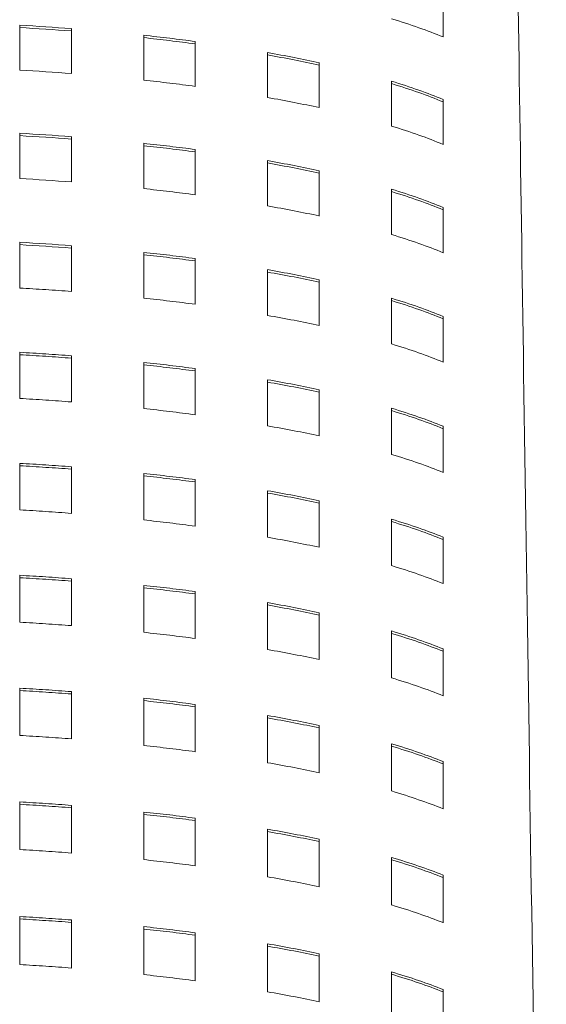
# Model space of a CAD drawing. Units: inches. Extents: x 565 to 20565, y 1815 to 15849.
# Drawn here: x 15597 to 15604, y 14497 to 14509 of the extents above; entities that cross this region are included whole.
import ezdxf

# ---------------------------------------------------------------- set-up
doc = ezdxf.new("R2010")
doc.units = ezdxf.units.IN
doc.layers.get('0').update_dxf_attribs({"lineweight": 9})
doc.layers.add('Visible (ISO)', color=7, linetype='Continuous', lineweight=9)

# ---------------------------------------------------------------- blocks, each defined once
blk = doc.blocks.new('Plane Veiw')
at = {"layer": 'Visible (ISO)'}
for centre, major_axis, ratio, start_param, end_param in [((1442.567, 2766.296), (-0.076, -6.701), 0.181353, 1.22527, 1.324448), ((1442.596, 2766.296), (0.076, 6.701), 0.18136, 4.366862, 4.46604), ((1443.383, 2766.303), (0.074, 6.696), 0.181104, 4.365401, 4.464682), ((1443.913, 2766.309), (-0.073, -6.694), 0.180912, 1.22277, 1.322121), ((1443.942, 2766.309), (0.073, 6.694), 0.180918, 4.364361, 4.463712), ((1444.722, 2766.316), (0.071, 6.69), 0.180656, 4.362911, 4.462355), ((1445.247, 2766.322), (-0.07, -6.688), 0.180459, 1.220288, 1.319795), ((1445.276, 2766.322), (0.07, 6.688), 0.180465, 4.36188, 4.461386), ((1433.67, 2764.703), (-0.327, -5.976), 0.199923, 0.906033, 1.035825), ((1434.236, 2764.708), (-0.326, -5.969), 0.199565, 0.903942, 1.034072), ((1434.265, 2764.708), (-0.326, -5.969), 0.199569, 0.90394, 1.03407), ((1435.095, 2764.715), (-0.324, -5.958), 0.19907, 0.901016, 1.031618), ((1435.656, 2764.72), (-0.323, -5.951), 0.198706, 0.898934, 1.029873), ((1435.685, 2764.72), (-0.323, -5.951), 0.198711, 0.898932, 1.02987), ((1436.509, 2764.726), (-0.322, -5.941), 0.198204, 0.896023, 1.02743), ((1437.065, 2764.731), (-0.321, -5.933), 0.197834, 0.893955, 1.025694), ((1437.095, 2764.731), (-0.321, -5.933), 0.197839, 0.893952, 1.025691), ((1437.912, 2764.738), (-0.319, -5.924), 0.197323, 0.891064, 1.023265), ((1438.464, 2764.743), (-0.318, -5.917), 0.196947, 0.889011, 1.021542), ((1438.493, 2764.743), (-0.318, -5.917), 0.196951, 0.889009, 1.021539), ((1439.303, 2764.75), (-0.316, -5.908), 0.196427, 0.886145, 1.019132), ((1439.851, 2764.754), (-0.315, -5.901), 0.196044, 0.884114, 1.017424), ((1439.88, 2764.754), (-0.315, -5.901), 0.196048, 0.884111, 1.01742), ((1440.684, 2764.761), (-0.314, -5.892), 0.195513, 0.88128, 1.015037), ((1441.226, 2764.766), (-0.312, -5.886), 0.195123, 0.879274, 1.013348), ((1441.255, 2764.766), (-0.312, -5.886), 0.195127, 0.879271, 1.013344), ((1442.052, 2764.773), (-0.311, -5.878), 0.194581, 0.876479, 1.010989), ((1442.587, 2764.788), (-0.309, -5.884), 0.194281, 0.873867, 1.008482), ((1442.617, 2764.788), (-0.309, -5.884), 0.194285, 0.873863, 1.008477), ((1443.38, 2764.916), (-0.294, -6.015), 0.194809, 0.863773, 0.996504), ((1443.856, 2765.179), (-0.265, -6.302), 0.19641, 0.846681, 0.975134), ((1443.885, 2765.179), (0.265, 6.302), 0.196414, 3.988267, 4.11672), ((1444.462, 2766.142), (0.143, 7.354), 0.200593, 3.935314, 4.05057), ((1444.564, 2768.141), (0.163, -9.486), 0.202271, 0.709411, 0.806474), ((1444.593, 2768.141), (-0.163, 9.486), 0.202274, 3.850995, 3.948058), ((1433.933, 2764.093), (0.313, 5.736), 0.248258, 3.780269, 3.950255), ((1433.962, 2764.093), (-0.313, -5.736), 0.24826, 0.638673, 0.808659), ((1434.796, 2764.077), (-0.315, -5.706), 0.247722, 0.636266, 0.807553)]:
    blk.add_ellipse(centre, major_axis=major_axis, ratio=ratio, start_param=start_param, end_param=end_param, dxfattribs=at)
for points, knots in [([(1434.866, 2764.648), (1434.86, 2764.541), (1434.854, 2764.435), (1434.84, 2764.223), (1434.832, 2764.118), (1434.824, 2764.013)], [0.000001, 0.000001, 0.000001, 0.000001, 0.03305165, 0.03305165, 0.06610246, 0.06610246, 0.06610246, 0.06610246]), ([(1435.457, 2764.648), (1435.359, 2764.648), (1435.261, 2764.648), (1435.064, 2764.648), (1434.965, 2764.648), (1434.866, 2764.648)], [0.000001, 0.000001, 0.000001, 0.000001, 0.03227969, 0.03227969, 0.06455839, 0.06455839, 0.06455839, 0.06455839]), ([(1435.386, 2764.013), (1435.394, 2764.118), (1435.401, 2764.223), (1435.415, 2764.435), (1435.422, 2764.541), (1435.428, 2764.648)], [-0.06610352, -0.06610352, -0.06610352, -0.06610352, -0.03305218, -0.03305218, -0.000001, -0.000001, -0.000001, -0.000001]), ([(1435.457, 2764.648), (1435.451, 2764.541), (1435.445, 2764.435), (1435.431, 2764.223), (1435.423, 2764.118), (1435.415, 2764.013)], [0.000001, 0.000001, 0.000001, 0.000001, 0.03305218, 0.03305218, 0.06610352, 0.06610352, 0.06610352, 0.06610352]), ([(1436.282, 2764.648), (1436.276, 2764.541), (1436.269, 2764.435), (1436.255, 2764.223), (1436.247, 2764.118), (1436.239, 2764.013)], [0.000001, 0.000001, 0.000001, 0.000001, 0.03305284, 0.03305284, 0.06610485, 0.06610485, 0.06610485, 0.06610485]), ([(1436.868, 2764.648), (1436.771, 2764.648), (1436.673, 2764.648), (1436.478, 2764.648), (1436.38, 2764.648), (1436.282, 2764.648)], [0.000001, 0.000001, 0.000001, 0.000001, 0.03246569, 0.03246569, 0.06493039, 0.06493039, 0.06493039, 0.06493039]), ([(1436.797, 2764.013), (1436.805, 2764.118), (1436.812, 2764.223), (1436.826, 2764.435), (1436.833, 2764.541), (1436.839, 2764.648)], [-0.06610566, -0.06610566, -0.06610566, -0.06610566, -0.03305325, -0.03305325, -0.000001, -0.000001, -0.000001, -0.000001]), ([(1436.868, 2764.648), (1436.862, 2764.541), (1436.856, 2764.435), (1436.841, 2764.223), (1436.834, 2764.118), (1436.826, 2764.013)], [0.000001, 0.000001, 0.000001, 0.000001, 0.03305325, 0.03305325, 0.06610566, 0.06610566, 0.06610566, 0.06610566]), ([(1437.686, 2764.648), (1437.68, 2764.541), (1437.674, 2764.435), (1437.659, 2764.223), (1437.652, 2764.118), (1437.644, 2764.013)], [0.000001, 0.000001, 0.000001, 0.000001, 0.03305372, 0.03305372, 0.06610661, 0.06610661, 0.06610661, 0.06610661]), ([(1438.268, 2764.648), (1438.172, 2764.648), (1438.075, 2764.648), (1437.881, 2764.648), (1437.784, 2764.648), (1437.686, 2764.648)], [0.000001, 0.000001, 0.000001, 0.000001, 0.03268287, 0.03268287, 0.06536475, 0.06536475, 0.06536475, 0.06536475]), ([(1438.197, 2764.013), (1438.205, 2764.118), (1438.212, 2764.223), (1438.226, 2764.435), (1438.233, 2764.541), (1438.239, 2764.648)], [-0.06610715, -0.06610715, -0.06610715, -0.06610715, -0.03305399, -0.03305399, -0.000001, -0.000001, -0.000001, -0.000001]), ([(1438.268, 2764.648), (1438.262, 2764.541), (1438.256, 2764.435), (1438.241, 2764.223), (1438.234, 2764.118), (1438.226, 2764.013)], [0.000001, 0.000001, 0.000001, 0.000001, 0.03305399, 0.03305399, 0.06610715, 0.06610715, 0.06610715, 0.06610715]), ([(1439.08, 2764.648), (1439.074, 2764.541), (1439.067, 2764.435), (1439.053, 2764.223), (1439.046, 2764.118), (1439.038, 2764.013)], [0.000001, 0.000001, 0.000001, 0.000001, 0.03305426, 0.03305426, 0.06610769, 0.06610769, 0.06610769, 0.06610769]), ([(1439.657, 2764.648), (1439.561, 2764.648), (1439.465, 2764.648), (1439.273, 2764.648), (1439.176, 2764.648), (1439.08, 2764.648)], [0.000001, 0.000001, 0.000001, 0.000001, 0.03293304, 0.03293304, 0.06586507, 0.06586507, 0.06586507, 0.06586507]), ([(1439.586, 2764.013), (1439.594, 2764.118), (1439.601, 2764.223), (1439.615, 2764.435), (1439.622, 2764.541), (1439.628, 2764.648)], [-0.06610791, -0.06610791, -0.06610791, -0.06610791, -0.03305437, -0.03305437, -0.000001, -0.000001, -0.000001, -0.000001]), ([(1439.657, 2764.648), (1439.651, 2764.541), (1439.645, 2764.435), (1439.631, 2764.223), (1439.623, 2764.118), (1439.615, 2764.013)], [0.000001, 0.000001, 0.000001, 0.000001, 0.03305437, 0.03305437, 0.06610791, 0.06610791, 0.06610791, 0.06610791]), ([(1440.462, 2764.648), (1440.456, 2764.541), (1440.45, 2764.435), (1440.436, 2764.223), (1440.428, 2764.118), (1440.42, 2764.013)], [0.000001, 0.000001, 0.000001, 0.000001, 0.03305441, 0.03305441, 0.06610799, 0.06610799, 0.06610799, 0.06610799]), ([(1441.035, 2764.648), (1440.94, 2764.648), (1440.845, 2764.648), (1440.654, 2764.648), (1440.558, 2764.648), (1440.462, 2764.648)], [0.000001, 0.000001, 0.000001, 0.000001, 0.03321835, 0.03321835, 0.06643571, 0.06643571, 0.06643571, 0.06643571]), ([(1440.964, 2764.013), (1440.972, 2764.118), (1440.979, 2764.223), (1440.993, 2764.435), (1441, 2764.541), (1441.006, 2764.648)], [-0.06610787, -0.06610787, -0.06610787, -0.06610787, -0.03305434, -0.03305434, -0.000001, -0.000001, -0.000001, -0.000001]), ([(1441.035, 2764.648), (1441.029, 2764.541), (1441.023, 2764.435), (1441.008, 2764.223), (1441.001, 2764.118), (1440.993, 2764.013)], [0.000001, 0.000001, 0.000001, 0.000001, 0.03305434, 0.03305434, 0.06610787, 0.06610787, 0.06610787, 0.06610787]), ([(1441.834, 2764.648), (1441.828, 2764.541), (1441.821, 2764.435), (1441.807, 2764.223), (1441.799, 2764.118), (1441.791, 2764.013)], [0.000001, 0.000001, 0.000001, 0.000001, 0.03305413, 0.03305413, 0.06610744, 0.06610744, 0.06610744, 0.06610744]), ([(1442.402, 2764.648), (1442.307, 2764.648), (1442.213, 2764.648), (1442.024, 2764.648), (1441.929, 2764.648), (1441.834, 2764.648)], [0.000001, 0.000001, 0.000001, 0.000001, 0.03354141, 0.03354141, 0.06708181, 0.06708181, 0.06708181, 0.06708181]), ([(1442.33, 2764.013), (1442.338, 2764.118), (1442.345, 2764.223), (1442.36, 2764.435), (1442.366, 2764.541), (1442.372, 2764.648)], [-0.06610693, -0.06610693, -0.06610693, -0.06610693, -0.03305387, -0.03305387, -0.000001, -0.000001, -0.000001, -0.000001]), ([(1442.402, 2764.648), (1442.395, 2764.541), (1442.389, 2764.435), (1442.375, 2764.223), (1442.367, 2764.118), (1442.359, 2764.013)], [0.000001, 0.000001, 0.000001, 0.000001, 0.03305387, 0.03305387, 0.06610693, 0.06610693, 0.06610693, 0.06610693]), ([(1443.193, 2764.648), (1443.187, 2764.541), (1443.18, 2764.435), (1443.166, 2764.223), (1443.159, 2764.118), (1443.151, 2764.013)], [0.000001, 0.000001, 0.000001, 0.000001, 0.03305337, 0.03305337, 0.06610593, 0.06610593, 0.06610593, 0.06610593]), ([(1443.756, 2764.648), (1443.663, 2764.648), (1443.569, 2764.648), (1443.381, 2764.648), (1443.287, 2764.648), (1443.193, 2764.648)], [0.000001, 0.000001, 0.000001, 0.000001, 0.03390526, 0.03390526, 0.06780952, 0.06780952, 0.06780952, 0.06780952]), ([(1445.098, 2764.648), (1445.006, 2764.648), (1444.913, 2764.648), (1444.727, 2764.648), (1444.634, 2764.648), (1444.541, 2764.648)], [0.000001, 0.000001, 0.000001, 0.000001, 0.03431356, 0.03431356, 0.06862613, 0.06862613, 0.06862613, 0.06862613]), ([(1446.428, 2764.648), (1446.336, 2764.648), (1446.244, 2764.648), (1446.06, 2764.648), (1445.968, 2764.648), (1445.875, 2764.648)], [0.000001, 0.000001, 0.000001, 0.000001, 0.03477065, 0.03477065, 0.0695403, 0.0695403, 0.0695403, 0.0695403]), ([(1435.415, 2764.013), (1435.317, 2764.013), (1435.219, 2764.013), (1435.022, 2764.013), (1434.923, 2764.013), (1434.824, 2764.013)], [0.000001, 0.000001, 0.000001, 0.000001, 0.03228004, 0.03228004, 0.06455907, 0.06455907, 0.06455907, 0.06455907]), ([(1436.826, 2764.013), (1436.728, 2764.013), (1436.631, 2764.013), (1436.435, 2764.013), (1436.337, 2764.013), (1436.239, 2764.013)], [0.000001, 0.000001, 0.000001, 0.000001, 0.032466, 0.032466, 0.06493099, 0.06493099, 0.06493099, 0.06493099]), ([(1438.226, 2764.013), (1438.129, 2764.013), (1438.032, 2764.013), (1437.838, 2764.013), (1437.741, 2764.013), (1437.644, 2764.013)], [0.000001, 0.000001, 0.000001, 0.000001, 0.0326831, 0.0326831, 0.0653652, 0.0653652, 0.0653652, 0.0653652]), ([(1439.615, 2764.013), (1439.519, 2764.013), (1439.423, 2764.013), (1439.231, 2764.013), (1439.134, 2764.013), (1439.038, 2764.013)], [0.000001, 0.000001, 0.000001, 0.000001, 0.03293314, 0.03293314, 0.06586528, 0.06586528, 0.06586528, 0.06586528]), ([(1440.993, 2764.013), (1440.898, 2764.013), (1440.803, 2764.013), (1440.612, 2764.013), (1440.516, 2764.013), (1440.42, 2764.013)], [0.000001, 0.000001, 0.000001, 0.000001, 0.03321829, 0.03321829, 0.06643558, 0.06643558, 0.06643558, 0.06643558]), ([(1442.359, 2764.013), (1442.265, 2764.013), (1442.171, 2764.013), (1441.981, 2764.013), (1441.886, 2764.013), (1441.791, 2764.013)], [0.000001, 0.000001, 0.000001, 0.000001, 0.03354111, 0.03354111, 0.06708122, 0.06708122, 0.06708122, 0.06708122]), ([(1443.714, 2764.013), (1443.62, 2764.013), (1443.527, 2764.013), (1443.339, 2764.013), (1443.245, 2764.013), (1443.151, 2764.013)], [0.000001, 0.000001, 0.000001, 0.000001, 0.03390467, 0.03390467, 0.06780834, 0.06780834, 0.06780834, 0.06780834]), ([(1445.056, 2764.013), (1444.963, 2764.013), (1444.871, 2764.013), (1444.685, 2764.013), (1444.592, 2764.013), (1444.498, 2764.013)], [0.000001, 0.000001, 0.000001, 0.000001, 0.0343126, 0.0343126, 0.0686242, 0.0686242, 0.0686242, 0.0686242]), ([(1446.385, 2764.013), (1446.294, 2764.013), (1446.202, 2764.013), (1446.018, 2764.013), (1445.926, 2764.013), (1445.833, 2764.013)], [0.000001, 0.000001, 0.000001, 0.000001, 0.03476923, 0.03476923, 0.06953745, 0.06953745, 0.06953745, 0.06953745]), ([(1434.743, 2763.124), (1434.731, 2763.016), (1434.719, 2762.909), (1434.694, 2762.698), (1434.68, 2762.593), (1434.667, 2762.489)], [0.000001, 0.000001, 0.000001, 0.000001, 0.03577345, 0.03577345, 0.07154572, 0.07154572, 0.07154572, 0.07154572]), ([(1435.334, 2763.124), (1435.235, 2763.124), (1435.137, 2763.124), (1434.94, 2763.124), (1434.841, 2763.124), (1434.743, 2763.124)], [0.000001, 0.000001, 0.000001, 0.000001, 0.03228135, 0.03228135, 0.06456171, 0.06456171, 0.06456171, 0.06456171]), ([(1435.228, 2762.489), (1435.242, 2762.593), (1435.255, 2762.698), (1435.281, 2762.909), (1435.293, 2763.016), (1435.304, 2763.124)], [-0.07155314, -0.07155314, -0.07155314, -0.07155314, -0.03577716, -0.03577716, -0.000001, -0.000001, -0.000001, -0.000001]), ([(1435.334, 2763.124), (1435.322, 2763.016), (1435.31, 2762.909), (1435.284, 2762.698), (1435.271, 2762.593), (1435.258, 2762.489)], [0.000001, 0.000001, 0.000001, 0.000001, 0.03577716, 0.03577716, 0.07155314, 0.07155314, 0.07155314, 0.07155314]), ([(1436.158, 2763.124), (1436.146, 2763.016), (1436.134, 2762.909), (1436.109, 2762.698), (1436.095, 2762.593), (1436.082, 2762.489)], [0.000001, 0.000001, 0.000001, 0.000001, 0.03578204, 0.03578204, 0.0715629, 0.0715629, 0.0715629, 0.0715629]), ([(1436.744, 2763.124), (1436.647, 2763.124), (1436.549, 2763.124), (1436.354, 2763.124), (1436.256, 2763.124), (1436.158, 2763.124)], [0.000001, 0.000001, 0.000001, 0.000001, 0.03246732, 0.03246732, 0.06493365, 0.06493365, 0.06493365, 0.06493365]), ([(1436.639, 2762.489), (1436.653, 2762.593), (1436.666, 2762.698), (1436.691, 2762.909), (1436.703, 2763.016), (1436.715, 2763.124)], [-0.0715694, -0.0715694, -0.0715694, -0.0715694, -0.03578529, -0.03578529, -0.000001, -0.000001, -0.000001, -0.000001]), ([(1436.744, 2763.124), (1436.733, 2763.016), (1436.721, 2762.909), (1436.695, 2762.698), (1436.682, 2762.593), (1436.668, 2762.489)], [0.000001, 0.000001, 0.000001, 0.000001, 0.03578529, 0.03578529, 0.0715694, 0.0715694, 0.0715694, 0.0715694]), ([(1437.562, 2763.124), (1437.551, 2763.016), (1437.539, 2762.909), (1437.513, 2762.698), (1437.5, 2762.593), (1437.486, 2762.489)], [0.000001, 0.000001, 0.000001, 0.000001, 0.03578948, 0.03578948, 0.07157779, 0.07157779, 0.07157779, 0.07157779]), ([(1438.144, 2763.124), (1438.048, 2763.124), (1437.951, 2763.124), (1437.757, 2763.124), (1437.66, 2763.124), (1437.562, 2763.124)], [0.000001, 0.000001, 0.000001, 0.000001, 0.03268435, 0.03268435, 0.06536771, 0.06536771, 0.06536771, 0.06536771]), ([(1438.039, 2762.489), (1438.053, 2762.593), (1438.066, 2762.698), (1438.091, 2762.909), (1438.103, 2763.016), (1438.115, 2763.124)], [-0.07158326, -0.07158326, -0.07158326, -0.07158326, -0.03579222, -0.03579222, -0.000001, -0.000001, -0.000001, -0.000001]), ([(1438.144, 2763.124), (1438.133, 2763.016), (1438.121, 2762.909), (1438.095, 2762.698), (1438.082, 2762.593), (1438.068, 2762.489)], [0.000001, 0.000001, 0.000001, 0.000001, 0.03579222, 0.03579222, 0.07158326, 0.07158326, 0.07158326, 0.07158326]), ([(1438.956, 2763.124), (1438.944, 2763.016), (1438.932, 2762.909), (1438.907, 2762.698), (1438.893, 2762.593), (1438.88, 2762.489)], [0.000001, 0.000001, 0.000001, 0.000001, 0.03579565, 0.03579565, 0.07159014, 0.07159014, 0.07159014, 0.07159014]), ([(1439.533, 2763.124), (1439.437, 2763.124), (1439.341, 2763.124), (1439.149, 2763.124), (1439.053, 2763.124), (1438.956, 2763.124)], [0.000001, 0.000001, 0.000001, 0.000001, 0.03293424, 0.03293424, 0.06586747, 0.06586747, 0.06586747, 0.06586747]), ([(1439.428, 2762.489), (1439.442, 2762.593), (1439.455, 2762.698), (1439.48, 2762.909), (1439.492, 2763.016), (1439.504, 2763.124)], [-0.07159447, -0.07159447, -0.07159447, -0.07159447, -0.03579782, -0.03579782, -0.000001, -0.000001, -0.000001, -0.000001]), ([(1439.533, 2763.124), (1439.522, 2763.016), (1439.51, 2762.909), (1439.484, 2762.698), (1439.471, 2762.593), (1439.457, 2762.489)], [0.000001, 0.000001, 0.000001, 0.000001, 0.03579782, 0.03579782, 0.07159447, 0.07159447, 0.07159447, 0.07159447]), ([(1440.339, 2763.124), (1440.327, 2763.016), (1440.315, 2762.909), (1440.289, 2762.698), (1440.276, 2762.593), (1440.262, 2762.489)], [0.000001, 0.000001, 0.000001, 0.000001, 0.03580042, 0.03580042, 0.07159968, 0.07159968, 0.07159968, 0.07159968]), ([(1440.911, 2763.124), (1440.816, 2763.124), (1440.721, 2763.124), (1440.53, 2763.124), (1440.434, 2763.124), (1440.339, 2763.124)], [0.000001, 0.000001, 0.000001, 0.000001, 0.03321911, 0.03321911, 0.06643722, 0.06643722, 0.06643722, 0.06643722]), ([(1440.806, 2762.489), (1440.819, 2762.593), (1440.833, 2762.698), (1440.858, 2762.909), (1440.87, 2763.016), (1440.882, 2763.124)], [-0.07160274, -0.07160274, -0.07160274, -0.07160274, -0.03580195, -0.03580195, -0.000001, -0.000001, -0.000001, -0.000001]), ([(1440.911, 2763.124), (1440.9, 2763.016), (1440.887, 2762.909), (1440.862, 2762.698), (1440.849, 2762.593), (1440.835, 2762.489)], [0.000001, 0.000001, 0.000001, 0.000001, 0.03580195, 0.03580195, 0.07160274, 0.07160274, 0.07160274, 0.07160274]), ([(1441.71, 2763.124), (1441.698, 2763.016), (1441.686, 2762.909), (1441.66, 2762.698), (1441.647, 2762.593), (1441.633, 2762.489)], [0.000001, 0.000001, 0.000001, 0.000001, 0.03580362, 0.03580362, 0.07160609, 0.07160609, 0.07160609, 0.07160609]), ([(1442.278, 2763.124), (1442.183, 2763.124), (1442.089, 2763.124), (1441.9, 2763.124), (1441.805, 2763.124), (1441.71, 2763.124)], [0.000001, 0.000001, 0.000001, 0.000001, 0.03354154, 0.03354154, 0.06708208, 0.06708208, 0.06708208, 0.06708208]), ([(1442.172, 2762.489), (1442.186, 2762.593), (1442.199, 2762.698), (1442.224, 2762.909), (1442.237, 2763.016), (1442.248, 2763.124)], [-0.07160775, -0.07160775, -0.07160775, -0.07160775, -0.03580445, -0.03580445, -0.000001, -0.000001, -0.000001, -0.000001]), ([(1442.278, 2763.124), (1442.266, 2763.016), (1442.254, 2762.909), (1442.228, 2762.698), (1442.215, 2762.593), (1442.201, 2762.489)], [0.000001, 0.000001, 0.000001, 0.000001, 0.03580445, 0.03580445, 0.07160775, 0.07160775, 0.07160775, 0.07160775]), ([(1443.069, 2763.124), (1443.057, 2763.016), (1443.045, 2762.909), (1443.02, 2762.698), (1443.007, 2762.593), (1442.993, 2762.489)], [0.000001, 0.000001, 0.000001, 0.000001, 0.03580508, 0.03580508, 0.07160902, 0.07160902, 0.07160902, 0.07160902]), ([(1443.632, 2763.124), (1443.539, 2763.124), (1443.445, 2763.124), (1443.257, 2763.124), (1443.163, 2763.124), (1443.069, 2763.124)], [0.000001, 0.000001, 0.000001, 0.000001, 0.03390456, 0.03390456, 0.06780812, 0.06780812, 0.06780812, 0.06780812]), ([(1443.526, 2762.489), (1443.54, 2762.593), (1443.553, 2762.698), (1443.579, 2762.909), (1443.591, 2763.016), (1443.603, 2763.124)], [-0.07160913, -0.07160913, -0.07160913, -0.07160913, -0.03580513, -0.03580513, -0.000001, -0.000001, -0.000001, -0.000001]), ([(1443.632, 2763.124), (1443.62, 2763.016), (1443.608, 2762.909), (1443.583, 2762.698), (1443.569, 2762.593), (1443.556, 2762.489)], [0.000001, 0.000001, 0.000001, 0.000001, 0.03580513, 0.03580513, 0.07160913, 0.07160913, 0.07160913, 0.07160913]), ([(1444.417, 2763.124), (1444.405, 2763.016), (1444.393, 2762.909), (1444.367, 2762.698), (1444.354, 2762.593), (1444.34, 2762.489)], [0.000001, 0.000001, 0.000001, 0.000001, 0.03580461, 0.03580461, 0.07160809, 0.07160809, 0.07160809, 0.07160809]), ([(1444.974, 2763.124), (1444.882, 2763.124), (1444.789, 2763.124), (1444.603, 2763.124), (1444.51, 2763.124), (1444.417, 2763.124)], [0.000001, 0.000001, 0.000001, 0.000001, 0.03431179, 0.03431179, 0.06862257, 0.06862257, 0.06862257, 0.06862257]), ([(1444.869, 2762.489), (1444.882, 2762.593), (1444.896, 2762.698), (1444.921, 2762.909), (1444.933, 2763.016), (1444.945, 2763.124)], [-0.07160645, -0.07160645, -0.07160645, -0.07160645, -0.03580379, -0.03580379, -0.000001, -0.000001, -0.000001, -0.000001]), ([(1444.974, 2763.124), (1444.963, 2763.016), (1444.95, 2762.909), (1444.925, 2762.698), (1444.912, 2762.593), (1444.898, 2762.489)], [0.000001, 0.000001, 0.000001, 0.000001, 0.03580379, 0.03580379, 0.07160645, 0.07160645, 0.07160645, 0.07160645]), ([(1445.751, 2763.124), (1445.74, 2763.016), (1445.728, 2762.909), (1445.702, 2762.698), (1445.689, 2762.593), (1445.675, 2762.489)], [0.000001, 0.000001, 0.000001, 0.000001, 0.03580198, 0.03580198, 0.07160284, 0.07160284, 0.07160284, 0.07160284]), ([(1446.304, 2763.124), (1446.212, 2763.124), (1446.12, 2763.124), (1445.936, 2763.124), (1445.844, 2763.124), (1445.751, 2763.124)], [0.000001, 0.000001, 0.000001, 0.000001, 0.0347675, 0.0347675, 0.06953401, 0.06953401, 0.06953401, 0.06953401]), ([(1446.198, 2762.489), (1446.212, 2762.593), (1446.225, 2762.698), (1446.251, 2762.909), (1446.263, 2763.016), (1446.275, 2763.124)], [-0.07159926, -0.07159926, -0.07159926, -0.07159926, -0.03580019, -0.03580019, -0.000001, -0.000001, -0.000001, -0.000001]), ([(1446.304, 2763.124), (1446.292, 2763.016), (1446.28, 2762.909), (1446.255, 2762.698), (1446.241, 2762.593), (1446.228, 2762.489)], [0.000001, 0.000001, 0.000001, 0.000001, 0.03580019, 0.03580019, 0.07159926, 0.07159926, 0.07159926, 0.07159926]), ([(1435.258, 2762.489), (1435.159, 2762.489), (1435.061, 2762.489), (1434.864, 2762.489), (1434.765, 2762.489), (1434.667, 2762.489)], [0.000001, 0.000001, 0.000001, 0.000001, 0.03228281, 0.03228281, 0.06456462, 0.06456462, 0.06456462, 0.06456462]), ([(1436.668, 2762.489), (1436.571, 2762.489), (1436.473, 2762.489), (1436.278, 2762.489), (1436.18, 2762.489), (1436.082, 2762.489)], [0.000001, 0.000001, 0.000001, 0.000001, 0.03246879, 0.03246879, 0.06493659, 0.06493659, 0.06493659, 0.06493659]), ([(1438.068, 2762.489), (1437.971, 2762.489), (1437.875, 2762.489), (1437.681, 2762.489), (1437.583, 2762.489), (1437.486, 2762.489)], [0.000001, 0.000001, 0.000001, 0.000001, 0.03268576, 0.03268576, 0.06537052, 0.06537052, 0.06537052, 0.06537052]), ([(1439.457, 2762.489), (1439.361, 2762.489), (1439.265, 2762.489), (1439.073, 2762.489), (1438.976, 2762.489), (1438.88, 2762.489)], [0.000001, 0.000001, 0.000001, 0.000001, 0.03293548, 0.03293548, 0.06586997, 0.06586997, 0.06586997, 0.06586997]), ([(1440.835, 2762.489), (1440.74, 2762.489), (1440.645, 2762.489), (1440.454, 2762.489), (1440.358, 2762.489), (1440.262, 2762.489)], [0.000001, 0.000001, 0.000001, 0.000001, 0.03322009, 0.03322009, 0.06643918, 0.06643918, 0.06643918, 0.06643918]), ([(1442.201, 2762.489), (1442.107, 2762.489), (1442.012, 2762.489), (1441.823, 2762.489), (1441.728, 2762.489), (1441.633, 2762.489)], [0.000001, 0.000001, 0.000001, 0.000001, 0.03354212, 0.03354212, 0.06708325, 0.06708325, 0.06708325, 0.06708325]), ([(1443.556, 2762.489), (1443.462, 2762.489), (1443.369, 2762.489), (1443.181, 2762.489), (1443.087, 2762.489), (1442.993, 2762.489)], [0.000001, 0.000001, 0.000001, 0.000001, 0.03390461, 0.03390461, 0.06780821, 0.06780821, 0.06780821, 0.06780821]), ([(1444.898, 2762.489), (1444.805, 2762.489), (1444.713, 2762.489), (1444.527, 2762.489), (1444.434, 2762.489), (1444.34, 2762.489)], [0.000001, 0.000001, 0.000001, 0.000001, 0.03431112, 0.03431112, 0.06862124, 0.06862124, 0.06862124, 0.06862124]), ([(1446.228, 2762.489), (1446.136, 2762.489), (1446.044, 2762.489), (1445.86, 2762.489), (1445.768, 2762.489), (1445.675, 2762.489)], [0.000001, 0.000001, 0.000001, 0.000001, 0.03476593, 0.03476593, 0.06953087, 0.06953087, 0.06953087, 0.06953087]), ([(1435.122, 2761.6), (1435.024, 2761.6), (1434.925, 2761.6), (1434.728, 2761.6), (1434.63, 2761.6), (1434.531, 2761.6)], [0.000001, 0.000001, 0.000001, 0.000001, 0.03228638, 0.03228638, 0.06457176, 0.06457176, 0.06457176, 0.06457176]), ([(1436.532, 2761.6), (1436.435, 2761.6), (1436.337, 2761.6), (1436.142, 2761.6), (1436.044, 2761.6), (1435.946, 2761.6)], [0.000001, 0.000001, 0.000001, 0.000001, 0.03247255, 0.03247255, 0.0649441, 0.0649441, 0.0649441, 0.0649441]), ([(1437.932, 2761.6), (1437.835, 2761.6), (1437.739, 2761.6), (1437.545, 2761.6), (1437.447, 2761.6), (1437.35, 2761.6)], [0.000001, 0.000001, 0.000001, 0.000001, 0.03268955, 0.03268955, 0.0653781, 0.0653781, 0.0653781, 0.0653781]), ([(1439.321, 2761.6), (1439.225, 2761.6), (1439.129, 2761.6), (1438.936, 2761.6), (1438.84, 2761.6), (1438.744, 2761.6)], [0.000001, 0.000001, 0.000001, 0.000001, 0.03293913, 0.03293913, 0.06587725, 0.06587725, 0.06587725, 0.06587725]), ([(1440.699, 2761.6), (1440.603, 2761.6), (1440.508, 2761.6), (1440.317, 2761.6), (1440.222, 2761.6), (1440.126, 2761.6)], [0.000001, 0.000001, 0.000001, 0.000001, 0.03322339, 0.03322339, 0.06644578, 0.06644578, 0.06644578, 0.06644578]), ([(1442.065, 2761.6), (1441.97, 2761.6), (1441.876, 2761.6), (1441.687, 2761.6), (1441.592, 2761.6), (1441.497, 2761.6)], [0.000001, 0.000001, 0.000001, 0.000001, 0.03354484, 0.03354484, 0.06708868, 0.06708868, 0.06708868, 0.06708868]), ([(1443.419, 2761.6), (1443.326, 2761.6), (1443.232, 2761.6), (1443.044, 2761.6), (1442.95, 2761.6), (1442.856, 2761.6)], [0.000001, 0.000001, 0.000001, 0.000001, 0.03390646, 0.03390646, 0.06781192, 0.06781192, 0.06781192, 0.06781192]), ([(1444.761, 2761.6), (1444.669, 2761.6), (1444.576, 2761.6), (1444.39, 2761.6), (1444.297, 2761.6), (1444.204, 2761.6)], [0.000001, 0.000001, 0.000001, 0.000001, 0.03431179, 0.03431179, 0.06862259, 0.06862259, 0.06862259, 0.06862259]), ([(1446.091, 2761.6), (1445.999, 2761.6), (1445.908, 2761.6), (1445.723, 2761.6), (1445.631, 2761.6), (1445.539, 2761.6)], [0.000001, 0.000001, 0.000001, 0.000001, 0.03476504, 0.03476504, 0.06952908, 0.06952908, 0.06952908, 0.06952908]), ([(1434.999, 2760.965), (1434.901, 2760.965), (1434.803, 2760.965), (1434.606, 2760.965), (1434.507, 2760.965), (1434.409, 2760.965)], [0.000001, 0.000001, 0.000001, 0.000001, 0.03229155, 0.03229155, 0.0645821, 0.0645821, 0.0645821, 0.0645821]), ([(1436.409, 2760.965), (1436.312, 2760.965), (1436.214, 2760.965), (1436.019, 2760.965), (1435.921, 2760.965), (1435.823, 2760.965)], [0.000001, 0.000001, 0.000001, 0.000001, 0.0324782, 0.0324782, 0.06495541, 0.06495541, 0.06495541, 0.06495541]), ([(1437.809, 2760.965), (1437.712, 2760.965), (1437.615, 2760.965), (1437.421, 2760.965), (1437.324, 2760.965), (1437.227, 2760.965)], [0.000001, 0.000001, 0.000001, 0.000001, 0.03269555, 0.03269555, 0.0653901, 0.0653901, 0.0653901, 0.0653901]), ([(1439.197, 2760.965), (1439.102, 2760.965), (1439.005, 2760.965), (1438.813, 2760.965), (1438.717, 2760.965), (1438.62, 2760.965)], [0.000001, 0.000001, 0.000001, 0.000001, 0.03294531, 0.03294531, 0.06588962, 0.06588962, 0.06588962, 0.06588962]), ([(1440.575, 2760.965), (1440.48, 2760.965), (1440.384, 2760.965), (1440.194, 2760.965), (1440.098, 2760.965), (1440.002, 2760.965)], [0.000001, 0.000001, 0.000001, 0.000001, 0.03322956, 0.03322956, 0.06645812, 0.06645812, 0.06645812, 0.06645812]), ([(1441.941, 2760.965), (1441.847, 2760.965), (1441.752, 2760.965), (1441.563, 2760.965), (1441.468, 2760.965), (1441.373, 2760.965)], [0.000001, 0.000001, 0.000001, 0.000001, 0.03355077, 0.03355077, 0.06710053, 0.06710053, 0.06710053, 0.06710053]), ([(1443.295, 2760.965), (1443.202, 2760.965), (1443.108, 2760.965), (1442.92, 2760.965), (1442.826, 2760.965), (1442.732, 2760.965)], [0.000001, 0.000001, 0.000001, 0.000001, 0.03391187, 0.03391187, 0.06782274, 0.06782274, 0.06782274, 0.06782274]), ([(1444.637, 2760.965), (1444.545, 2760.965), (1444.452, 2760.965), (1444.266, 2760.965), (1444.173, 2760.965), (1444.079, 2760.965)], [0.000001, 0.000001, 0.000001, 0.000001, 0.03431632, 0.03431632, 0.06863164, 0.06863164, 0.06863164, 0.06863164]), ([(1445.967, 2760.965), (1445.875, 2760.965), (1445.783, 2760.965), (1445.599, 2760.965), (1445.507, 2760.965), (1445.414, 2760.965)], [0.000001, 0.000001, 0.000001, 0.000001, 0.03476825, 0.03476825, 0.0695355, 0.0695355, 0.0695355, 0.0695355]), ([(1434.776, 2760.076), (1434.678, 2760.076), (1434.58, 2760.076), (1434.383, 2760.076), (1434.285, 2760.076), (1434.186, 2760.076)], [0.000001, 0.000001, 0.000001, 0.000001, 0.03230727, 0.03230727, 0.06461354, 0.06461354, 0.06461354, 0.06461354]), ([(1436.185, 2760.076), (1436.088, 2760.076), (1435.99, 2760.076), (1435.795, 2760.076), (1435.697, 2760.076), (1435.599, 2760.076)], [0.000001, 0.000001, 0.000001, 0.000001, 0.03249545, 0.03249545, 0.06498991, 0.06498991, 0.06498991, 0.06498991]), ([(1435.938, 2759.441), (1435.976, 2759.536), (1436.013, 2759.637), (1436.086, 2759.849), (1436.121, 2759.96), (1436.156, 2760.076)], [-0.1137373, -0.1137373, -0.1137373, -0.1137373, -0.0568694, -0.0568694, -0.000001, -0.000001, -0.000001, -0.000001]), ([(1436.185, 2760.076), (1436.151, 2759.96), (1436.115, 2759.849), (1436.043, 2759.637), (1436.006, 2759.536), (1435.968, 2759.441)], [0.000001, 0.000001, 0.000001, 0.000001, 0.0568694, 0.0568694, 0.1137373, 0.1137373, 0.1137373, 0.1137373]), ([(1437.003, 2760.076), (1436.968, 2759.96), (1436.932, 2759.849), (1436.859, 2759.637), (1436.822, 2759.536), (1436.784, 2759.441)], [0.000001, 0.000001, 0.000001, 0.000001, 0.0570095, 0.0570095, 0.1140175, 0.1140175, 0.1140175, 0.1140175]), ([(1437.584, 2760.076), (1437.487, 2760.076), (1437.391, 2760.076), (1437.197, 2760.076), (1437.1, 2760.076), (1437.003, 2760.076)], [0.000001, 0.000001, 0.000001, 0.000001, 0.03271391, 0.03271391, 0.06542683, 0.06542683, 0.06542683, 0.06542683]), ([(1437.336, 2759.441), (1437.374, 2759.536), (1437.411, 2759.637), (1437.484, 2759.848), (1437.52, 2759.96), (1437.555, 2760.076)], [-0.1142128, -0.1142128, -0.1142128, -0.1142128, -0.0571071, -0.0571071, -0.000001, -0.000001, -0.000001, -0.000001]), ([(1437.584, 2760.076), (1437.549, 2759.96), (1437.514, 2759.848), (1437.44, 2759.637), (1437.403, 2759.536), (1437.365, 2759.441)], [0.000001, 0.000001, 0.000001, 0.000001, 0.0571071, 0.0571071, 0.1142128, 0.1142128, 0.1142128, 0.1142128]), ([(1438.395, 2760.076), (1438.36, 2759.96), (1438.324, 2759.848), (1438.251, 2759.637), (1438.213, 2759.536), (1438.175, 2759.441)], [0.000001, 0.000001, 0.000001, 0.000001, 0.0572399, 0.0572399, 0.1144784, 0.1144784, 0.1144784, 0.1144784]), ([(1438.972, 2760.076), (1438.876, 2760.076), (1438.78, 2760.076), (1438.588, 2760.076), (1438.491, 2760.076), (1438.395, 2760.076)], [0.000001, 0.000001, 0.000001, 0.000001, 0.03296429, 0.03296429, 0.06592758, 0.06592758, 0.06592758, 0.06592758]), ([(1438.722, 2759.441), (1438.76, 2759.536), (1438.798, 2759.636), (1438.872, 2759.848), (1438.907, 2759.96), (1438.942, 2760.076)], [-0.1146622, -0.1146622, -0.1146622, -0.1146622, -0.0573318, -0.0573318, -0.000001, -0.000001, -0.000001, -0.000001]), ([(1438.972, 2760.076), (1438.937, 2759.96), (1438.901, 2759.848), (1438.827, 2759.636), (1438.79, 2759.536), (1438.751, 2759.441)], [0.000001, 0.000001, 0.000001, 0.000001, 0.0573318, 0.0573318, 0.1146622, 0.1146622, 0.1146622, 0.1146622]), ([(1439.776, 2760.076), (1439.741, 2759.96), (1439.705, 2759.848), (1439.631, 2759.636), (1439.594, 2759.536), (1439.555, 2759.441)], [0.000001, 0.000001, 0.000001, 0.000001, 0.0574558, 0.0574558, 0.1149103, 0.1149103, 0.1149103, 0.1149103]), ([(1440.348, 2760.076), (1440.253, 2760.076), (1440.158, 2760.076), (1439.967, 2760.076), (1439.872, 2760.076), (1439.776, 2760.076)], [0.000001, 0.000001, 0.000001, 0.000001, 0.03324856, 0.03324856, 0.06649611, 0.06649611, 0.06649611, 0.06649611]), ([(1440.098, 2759.441), (1440.136, 2759.536), (1440.174, 2759.636), (1440.248, 2759.848), (1440.284, 2759.96), (1440.319, 2760.076)], [-0.1150804, -0.1150804, -0.1150804, -0.1150804, -0.0575408, -0.0575408, -0.000001, -0.000001, -0.000001, -0.000001]), ([(1440.348, 2760.076), (1440.313, 2759.96), (1440.277, 2759.848), (1440.203, 2759.636), (1440.166, 2759.536), (1440.127, 2759.441)], [0.000001, 0.000001, 0.000001, 0.000001, 0.0575408, 0.0575408, 0.1150804, 0.1150804, 0.1150804, 0.1150804]), ([(1441.146, 2760.076), (1441.111, 2759.959), (1441.075, 2759.848), (1441.001, 2759.636), (1440.963, 2759.536), (1440.924, 2759.441)], [0.000001, 0.000001, 0.000001, 0.000001, 0.0576849, 0.0576849, 0.1153076, 0.1153076, 0.1153076, 0.1153076]), ([(1441.714, 2760.076), (1441.62, 2760.076), (1441.525, 2760.076), (1441.336, 2760.076), (1441.241, 2760.076), (1441.146, 2760.076)], [0.000001, 0.000001, 0.000001, 0.000001, 0.03356907, 0.03356907, 0.06713714, 0.06713714, 0.06713714, 0.06713714]), ([(1441.462, 2759.441), (1441.501, 2759.536), (1441.539, 2759.636), (1441.613, 2759.848), (1441.649, 2759.959), (1441.684, 2760.076)], [-0.1154614, -0.1154614, -0.1154614, -0.1154614, -0.0577685, -0.0577685, -0.000001, -0.000001, -0.000001, -0.000001]), ([(1441.714, 2760.076), (1441.678, 2759.959), (1441.642, 2759.848), (1441.568, 2759.636), (1441.53, 2759.536), (1441.491, 2759.441)], [0.000001, 0.000001, 0.000001, 0.000001, 0.0577685, 0.0577685, 0.1154614, 0.1154614, 0.1154614, 0.1154614]), ([(1442.505, 2760.076), (1442.469, 2759.959), (1442.433, 2759.848), (1442.359, 2759.636), (1442.321, 2759.536), (1442.282, 2759.441)], [0.000001, 0.000001, 0.000001, 0.000001, 0.0578791, 0.0578791, 0.1156637, 0.1156637, 0.1156637, 0.1156637]), ([(1443.067, 2760.076), (1442.974, 2760.076), (1442.88, 2760.076), (1442.693, 2760.076), (1442.599, 2760.076), (1442.505, 2760.076)], [0.000001, 0.000001, 0.000001, 0.000001, 0.03392862, 0.03392862, 0.06785625, 0.06785625, 0.06785625, 0.06785625]), ([(1442.815, 2759.441), (1442.854, 2759.536), (1442.892, 2759.636), (1442.966, 2759.847), (1443.003, 2759.959), (1443.038, 2760.076)], [-0.1157987, -0.1157987, -0.1157987, -0.1157987, -0.0579538, -0.0579538, -0.000001, -0.000001, -0.000001, -0.000001]), ([(1443.067, 2760.076), (1443.032, 2759.959), (1442.996, 2759.847), (1442.921, 2759.636), (1442.883, 2759.536), (1442.844, 2759.441)], [0.000001, 0.000001, 0.000001, 0.000001, 0.0579538, 0.0579538, 0.1157987, 0.1157987, 0.1157987, 0.1157987]), ([(1443.852, 2760.076), (1443.816, 2759.959), (1443.779, 2759.847), (1443.705, 2759.635), (1443.667, 2759.535), (1443.628, 2759.441)], [0.000001, 0.000001, 0.000001, 0.000001, 0.0580501, 0.0580501, 0.1159718, 0.1159718, 0.1159718, 0.1159718]), ([(1444.409, 2760.076), (1444.317, 2760.076), (1444.224, 2760.076), (1444.038, 2760.076), (1443.945, 2760.076), (1443.852, 2760.076)], [0.000001, 0.000001, 0.000001, 0.000001, 0.03433056, 0.03433056, 0.06866012, 0.06866012, 0.06866012, 0.06866012]), ([(1444.156, 2759.441), (1444.195, 2759.535), (1444.233, 2759.635), (1444.308, 2759.847), (1444.344, 2759.959), (1444.38, 2760.076)], [-0.1160836, -0.1160836, -0.1160836, -0.1160836, -0.058113, -0.058113, -0.000001, -0.000001, -0.000001, -0.000001]), ([(1444.409, 2760.076), (1444.373, 2759.959), (1444.337, 2759.847), (1444.262, 2759.635), (1444.224, 2759.535), (1444.185, 2759.441)], [0.000001, 0.000001, 0.000001, 0.000001, 0.058113, 0.058113, 0.1160836, 0.1160836, 0.1160836, 0.1160836]), ([(1445.186, 2760.076), (1445.15, 2759.959), (1445.114, 2759.847), (1445.039, 2759.635), (1445, 2759.535), (1444.961, 2759.441)], [0.000001, 0.000001, 0.000001, 0.000001, 0.0581923, 0.0581923, 0.1162223, 0.1162223, 0.1162223, 0.1162223]), ([(1445.738, 2760.076), (1445.647, 2760.076), (1445.555, 2760.076), (1445.371, 2760.076), (1445.278, 2760.076), (1445.186, 2760.076)], [0.000001, 0.000001, 0.000001, 0.000001, 0.03477884, 0.03477884, 0.06955668, 0.06955668, 0.06955668, 0.06955668]), ([(1445.484, 2759.441), (1445.523, 2759.535), (1445.562, 2759.635), (1445.637, 2759.847), (1445.673, 2759.959), (1445.709, 2760.076)], [-0.1163076, -0.1163076, -0.1163076, -0.1163076, -0.0582421, -0.0582421, -0.000001, -0.000001, -0.000001, -0.000001]), ([(1445.738, 2760.076), (1445.703, 2759.959), (1445.666, 2759.847), (1445.591, 2759.635), (1445.553, 2759.535), (1445.513, 2759.441)], [0.000001, 0.000001, 0.000001, 0.000001, 0.0582422, 0.0582422, 0.1163076, 0.1163076, 0.1163076, 0.1163076]), ([(1446.508, 2760.076), (1446.472, 2759.959), (1446.435, 2759.847), (1446.36, 2759.635), (1446.322, 2759.535), (1446.283, 2759.441)], [0.000001, 0.000001, 0.000001, 0.000001, 0.0583015, 0.0583015, 0.1164062, 0.1164062, 0.1164062, 0.1164062]), ([(1434.56, 2759.441), (1434.462, 2759.441), (1434.364, 2759.441), (1434.167, 2759.441), (1434.069, 2759.441), (1433.97, 2759.441)], [0.000001, 0.000001, 0.000001, 0.000001, 0.03233115, 0.03233115, 0.06466131, 0.06466131, 0.06466131, 0.06466131]), ([(1435.968, 2759.441), (1435.87, 2759.441), (1435.773, 2759.441), (1435.578, 2759.441), (1435.48, 2759.441), (1435.382, 2759.441)], [0.000001, 0.000001, 0.000001, 0.000001, 0.03252186, 0.03252186, 0.06504273, 0.06504273, 0.06504273, 0.06504273]), ([(1437.365, 2759.441), (1437.268, 2759.441), (1437.172, 2759.441), (1436.978, 2759.441), (1436.881, 2759.441), (1436.784, 2759.441)], [0.000001, 0.000001, 0.000001, 0.000001, 0.03274232, 0.03274232, 0.06548365, 0.06548365, 0.06548365, 0.06548365]), ([(1438.751, 2759.441), (1438.656, 2759.441), (1438.56, 2759.441), (1438.368, 2759.441), (1438.271, 2759.441), (1438.175, 2759.441)], [0.000001, 0.000001, 0.000001, 0.000001, 0.03299405, 0.03299405, 0.06598711, 0.06598711, 0.06598711, 0.06598711]), ([(1440.127, 2759.441), (1440.032, 2759.441), (1439.937, 2759.441), (1439.746, 2759.441), (1439.651, 2759.441), (1439.555, 2759.441)], [0.000001, 0.000001, 0.000001, 0.000001, 0.03327888, 0.03327888, 0.06655677, 0.06655677, 0.06655677, 0.06655677]), ([(1441.491, 2759.441), (1441.397, 2759.441), (1441.303, 2759.441), (1441.114, 2759.441), (1441.019, 2759.441), (1440.924, 2759.441)], [0.000001, 0.000001, 0.000001, 0.000001, 0.03359899, 0.03359899, 0.06719698, 0.06719698, 0.06719698, 0.06719698]), ([(1442.844, 2759.441), (1442.751, 2759.441), (1442.657, 2759.441), (1442.47, 2759.441), (1442.376, 2759.441), (1442.282, 2759.441)], [0.000001, 0.000001, 0.000001, 0.000001, 0.03395697, 0.03395697, 0.06791295, 0.06791295, 0.06791295, 0.06791295]), ([(1444.185, 2759.441), (1444.092, 2759.441), (1444, 2759.441), (1443.814, 2759.441), (1443.721, 2759.441), (1443.628, 2759.441)], [0.000001, 0.000001, 0.000001, 0.000001, 0.03435594, 0.03435594, 0.06871088, 0.06871088, 0.06871088, 0.06871088]), ([(1445.513, 2759.441), (1445.422, 2759.441), (1445.33, 2759.441), (1445.146, 2759.441), (1445.054, 2759.441), (1444.961, 2759.441)], [0.000001, 0.000001, 0.000001, 0.000001, 0.03479957, 0.03479957, 0.06959814, 0.06959814, 0.06959814, 0.06959814]), ([(1446.829, 2759.441), (1446.739, 2759.441), (1446.648, 2759.441), (1446.465, 2759.441), (1446.374, 2759.441), (1446.283, 2759.441)], [0.000001, 0.000001, 0.000001, 0.000001, 0.03529228, 0.03529228, 0.07058356, 0.07058356, 0.07058356, 0.07058356]), ([(1490.88, 2758.881), (1487.597, 2758.865), (1484.248, 2758.849), (1478.052, 2758.815), (1475.11, 2758.797), (1470.157, 2758.762), (1468.067, 2758.744), (1462.472, 2758.697), (1459.07, 2758.666), (1451.431, 2758.583), (1447.166, 2758.526), (1436.712, 2758.37), (1430.658, 2758.282), (1424.503, 2758.172)], [0, 0, 0, 0, 0.985389, 0.985389, 1.94632, 1.94632, 2.846442, 2.846442, 4.246875, 4.246875, 6.000425, 6.000425, 7.890867, 7.890867, 7.890867, 7.890867])]:
    blk.add_open_spline(points, degree=3, knots=knots, dxfattribs=at)

msp = doc.modelspace()

# ---------------------------------------------------------------- block references
at = {"rotation": 90}
msp.add_blockref('Plane Veiw', (18362.078, 13062.994), dxfattribs=at)

doc.saveas('drawing.dxf')
